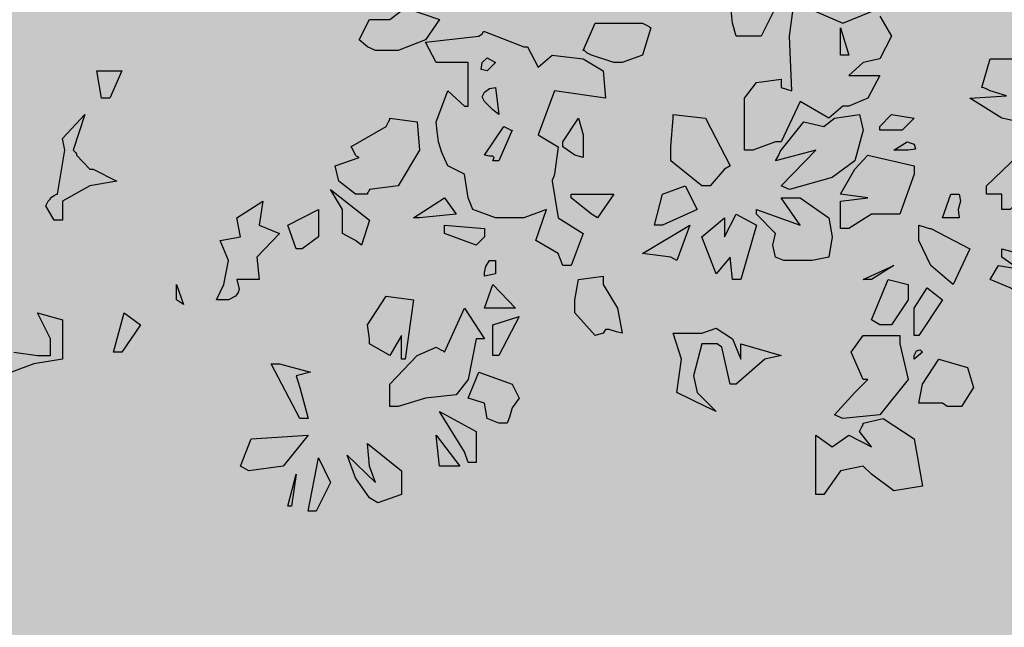
# Model space of a CAD drawing. Extents: x -26 to 269, y 145 to 268.
# Drawn here: x 115 to 116, y 166 to 167 of the extents above; entities that cross this region are included whole.
import ezdxf

# ---------------------------------------------------------------- set-up
doc = ezdxf.new("R2010")
doc.units = 0
doc.header["$MEASUREMENT"] = 0
doc.layers.add('PROGETTO_verde', color=73, linetype='Continuous', true_color=0x9ebd7a)
doc.layers.add('VERDE_prato', color=252, linetype='Continuous', lineweight=13, true_color=0x8aac80)

msp = doc.modelspace()

# ---------------------------------------------------------------- hatches: boundary and pattern name
at = {"layer": 'VERDE_prato', "linetype": 'Continuous'}
h = msp.add_hatch(color=256, dxfattribs=at)
h.dxf.hatch_style = 1
h.paths.add_polyline_path([(96.4572, 176.5595), (84.0072, 176.5595), (84.0072, 165.3995), (96.4572, 165.3995)])
h.paths.add_polyline_path([(145.8572, 193.7495), (139.5572, 193.7495), (139.5572, 171.3995), (106.0572, 171.3995), (106.0572, 165.3995), (145.8572, 165.3995)])

# ---------------------------------------------------------------- linework, layer by layer
at = {"layer": 'PROGETTO_verde', "color": 84, "linetype": 'ByBlock'}
for points in [[(116.231, 167.1908), (116.2447, 167.1676), (116.231, 167.1416), (116.2118, 167.1374), (116.1954, 167.1224), (116.231, 167.1224), (116.2173, 167.0964), (116.1954, 167.0868), (116.1913, 167.0868), (116.1899, 167.0868), (116.1885, 167.0868), (116.1885, 167.0868), (116.1721, 167.0731), (116.1392, 167.0923), (116.1173, 167.0457), (116.1132, 167.0457), (116.1118, 167.0457), (116.1105, 167.0457), (116.1105, 167.0457), (116.0845, 167.0361), (116.0749, 167.0361), (116.0749, 167.0964), (116.0886, 167.1142), (116.1173, 167.1183), (116.1173, 167.1128), (116.1173, 167.1101), (116.1173, 167.1087), (116.1173, 167.1087), (116.1296, 167.1046), (116.1269, 167.1676), (116.1338, 167.2196)], [(116.1173, 167.2141), (116.0941, 167.1676), (116.0749, 167.1676), (116.0653, 167.1676), (116.0612, 167.1827), (116.0584, 167.21)], [(115.6395, 167.1553), (115.6299, 167.1635), (115.6421, 167.1868), (115.6654, 167.1868), (115.6832, 167.2004), (115.7229, 167.1868), (115.7065, 167.1635), (115.675, 167.1512), (115.649, 167.1512), (115.6395, 167.1553)], [(116.1571, 167.1963), (116.1885, 167.1827), (116.2214, 167.1963)], [(115.9242, 167.1374), (115.8982, 167.1457), (115.8927, 167.1484), (115.89, 167.1512), (115.8886, 167.1512), (115.8886, 167.1512), (115.9023, 167.1827), (115.9571, 167.1827), (115.9626, 167.1799), (115.9653, 167.1786), (115.9667, 167.1772), (115.9667, 167.1772), (115.9571, 167.1457), (115.9338, 167.1374), (115.9242, 167.1374), (115.9242, 167.1374)], [(116.1858, 167.1457), (116.1858, 167.1772), (116.1954, 167.1457), (116.1858, 167.1457)], [(115.7558, 167.0868), (115.7558, 167.1374), (115.7188, 167.1374), (115.7065, 167.1607), (115.7681, 167.1676), (115.7722, 167.1703), (115.7736, 167.1731), (115.7749, 167.1731), (115.7749, 167.1731), (115.8202, 167.1553), (115.8229, 167.1553), (115.8243, 167.1553), (115.8243, 167.1553), (115.8366, 167.132), (115.853, 167.1457), (115.8886, 167.1416), (115.9119, 167.1279), (115.9146, 167.0964), (115.8557, 167.1046), (115.8366, 167.0539), (115.8599, 167.0402), (115.8557, 167.0087), (115.8544, 167.0046), (115.853, 167.0019), (115.853, 167.0005), (115.853, 167.0005), (115.8599, 166.9581), (115.8886, 166.9402), (115.8749, 166.9033), (115.8653, 166.9033), (115.8599, 166.917), (115.8339, 166.932), (115.8462, 166.9677), (115.8202, 166.9581), (115.7873, 166.9581), (115.7613, 166.9677), (115.7558, 166.9814), (115.7517, 167.0087), (115.7325, 167.0183), (115.7256, 167.0334), (115.7215, 167.0457), (115.7202, 167.058), (115.7188, 167.069), (115.7325, 167.1046), (115.7517, 167.0868), (115.7544, 167.0868), (115.7558, 167.0868), (115.7558, 167.0868)], [(115.7777, 167.1279), (115.7708, 167.1292), (115.7722, 167.1374), (115.7777, 167.1429), (115.7873, 167.1374), (115.7777, 167.1279)], [(116.3912, 167.069), (116.372, 167.0731), (116.3351, 167.0964), (116.3775, 167.0991), (116.3584, 167.1046), (116.3529, 167.1073), (116.3501, 167.1087), (116.3488, 167.1087), (116.3488, 167.1087), (116.3584, 167.1416), (116.431, 167.1416), (116.4282, 167.1279), (116.42, 167.1183), (116.4104, 167.1128), (116.4008, 167.1087), (116.431, 167.1142), (116.4624, 167.1087), (116.4501, 167.0827), (116.4227, 167.0731), (116.4008, 167.0635), (116.3912, 167.069)], [(115.9242, 167.1374), (115.9242, 167.1374), (115.9242, 167.1374), (115.9242, 167.1374), (115.9242, 167.1374), (115.9242, 167.1374)], [(115.9242, 167.1374), (115.9242, 167.1374), (115.9242, 167.1374)], [(115.3327, 167.0964), (115.3272, 167.1279), (115.356, 167.1279), (115.3423, 167.0964), (115.3327, 167.0964)], [(115.7845, 167.0827), (115.7749, 167.0923), (115.7722, 167.0978), (115.7749, 167.1032), (115.7804, 167.1073), (115.7873, 167.1087), (115.7914, 167.0772), (115.7845, 167.0827)], [(115.7558, 167.0868), (115.7558, 167.0868), (115.7558, 167.0868), (115.7558, 167.0868)], [(115.3231, 167.0142), (115.3505, 167.0005), (115.319, 166.995), (115.2875, 166.9772), (115.2875, 166.9553), (115.2779, 166.9553), (115.2683, 166.9718), (115.271, 166.9772), (115.2738, 166.98), (115.2738, 166.9814), (115.2738, 166.9814), (115.2779, 166.9841), (115.2806, 166.9855), (115.282, 166.9855), (115.282, 166.9855), (115.2902, 167.0361), (115.2875, 167.0498), (115.3135, 167.0772), (115.2998, 167.0361), (115.3026, 167.0334), (115.3039, 167.032), (115.3039, 167.0306), (115.3039, 167.0306), (115.319, 167.0142), (115.3217, 167.0142), (115.3231, 167.0142), (115.3231, 167.0142)], [(115.6258, 167.0306), (115.623, 167.0361), (115.6216, 167.0389), (115.6203, 167.0402), (115.6203, 167.0402), (115.6613, 167.0635), (115.6641, 167.069), (115.6654, 167.0717), (115.6654, 167.0731), (115.6654, 167.0731), (115.6969, 167.069), (115.6997, 167.0361), (115.675, 166.995), (115.6421, 166.991), (115.6408, 166.9882), (115.6395, 166.9868), (115.6395, 166.9855), (115.6395, 166.9855), (115.6258, 166.9855), (115.6066, 167.0005), (115.6025, 167.0183), (115.6299, 167.0279), (115.6271, 167.0293), (115.6258, 167.0306), (115.6258, 167.0306)], [(115.8653, 167.0457), (115.8832, 167.0731), (115.8886, 167.0539), (115.8886, 167.0279), (115.879, 167.0306), (115.8653, 167.0402), (115.8653, 167.043), (115.8653, 167.0457), (115.8653, 167.0457)], [(115.9927, 167.0772), (116.0297, 167.0731), (116.0584, 167.0183), (116.0516, 167.0142), (116.0351, 166.995), (116.0256, 166.995), (115.99, 167.0238), (115.99, 167.0402), (115.9927, 167.0731), (115.9927, 167.0758), (115.9927, 167.0772), (115.9927, 167.0772)], [(116.1173, 166.995), (116.1571, 167.0361), (116.1105, 167.0238), (116.1146, 167.0306), (116.1159, 167.0348), (116.1173, 167.0361), (116.1173, 167.0361), (116.1433, 167.069), (116.1666, 167.0635), (116.1789, 167.0731), (116.2077, 167.0772), (116.2118, 167.0594), (116.2022, 167.0238), (116.1762, 167.0046), (116.1269, 166.991), (116.1173, 166.995), (116.1173, 166.995)], [(116.231, 167.0635), (116.2447, 167.0772), (116.2707, 167.0731), (116.257, 167.0594), (116.231, 167.0594), (116.231, 167.0635)], [(115.7845, 167.0238), (115.7859, 167.0279), (115.7845, 167.0293), (115.7804, 167.0293), (115.7749, 167.0306), (115.7969, 167.0635), (115.8023, 167.0608), (115.8051, 167.0594), (115.8065, 167.0594), (115.8065, 167.0594), (115.7914, 167.0238), (115.7845, 167.0238)], [(116.2474, 167.0361), (116.2625, 167.0457), (116.2707, 167.043), (116.2721, 167.0375), (116.2639, 167.0361), (116.2474, 167.0361), (116.2474, 167.0361)], [(115.6258, 167.0306), (115.6258, 167.0306), (115.6258, 167.0306), (115.6258, 167.0306)], [(115.6258, 167.0306), (115.6258, 167.0306), (115.6258, 167.0306)], [(116.1858, 166.9457), (116.1858, 166.9772), (116.2173, 166.9814), (116.1858, 166.9855), (116.2022, 167.0142), (116.2173, 167.0306), (116.2707, 167.0183), (116.2707, 167.0128), (116.2707, 167.0101), (116.2707, 167.0087), (116.2707, 167.0087), (116.2543, 166.9622), (116.2214, 166.9622), (116.1954, 166.9457), (116.1858, 166.9457)], [(116.372, 166.9677), (116.372, 166.9855), (116.3543, 166.9855), (116.3543, 166.991), (116.3543, 166.9936), (116.3543, 166.995), (116.3543, 166.995), (116.3912, 167.0306), (116.4172, 167.0361), (116.4035, 166.991), (116.3816, 166.9677), (116.372, 166.9677)], [(115.9708, 166.9498), (115.9804, 166.9855), (116.0064, 166.995), (116.0201, 166.9677), (115.9804, 166.9498), (115.9708, 166.9498)], [(115.6258, 166.932), (115.6107, 166.9402), (115.6107, 166.9677), (115.597, 166.991), (115.6421, 166.9553), (115.6326, 166.9265), (115.6258, 166.932)], [(115.6928, 166.9581), (115.7284, 166.9814), (115.7421, 166.9622), (115.6997, 166.9581), (115.6928, 166.9581), (115.6928, 166.9581)], [(115.8749, 166.9855), (115.9242, 166.9855), (115.905, 166.9581), (115.8982, 166.9622), (115.8749, 166.9814), (115.8749, 166.9841), (115.8749, 166.9855), (115.8749, 166.9855)], [(116.0886, 166.9677), (116.1392, 166.9498), (116.1173, 166.9814), (116.1392, 166.9814), (116.1721, 166.9581), (116.1762, 166.9361), (116.1721, 166.9129), (116.1529, 166.9088), (116.1201, 166.9088), (116.1105, 166.9129), (116.1077, 166.9265), (116.1105, 166.9402), (116.0886, 166.9622), (116.0886, 166.9649), (116.0886, 166.9677), (116.0886, 166.9677)], [(116.3035, 166.9581), (116.3131, 166.9855), (116.3227, 166.9855), (116.3241, 166.9772), (116.3214, 166.9677), (116.3227, 166.9581), (116.3035, 166.9581)], [(115.4655, 166.8635), (115.4737, 166.8814), (115.4792, 166.9088), (115.4696, 166.932), (115.4929, 166.9361), (115.4888, 166.9581), (115.5189, 166.9772), (115.5148, 166.9498), (115.5381, 166.9402), (115.512, 166.9129), (115.5148, 166.8868), (115.4888, 166.8868), (115.4915, 166.8759), (115.4902, 166.8718), (115.4874, 166.8677), (115.4792, 166.8635), (115.4655, 166.8635)], [(115.5573, 166.9224), (115.5477, 166.9498), (115.5833, 166.9677), (115.5833, 166.9361), (115.5641, 166.9224), (115.5573, 166.9224)], [(116.0612, 166.8868), (116.0584, 166.9129), (116.042, 166.8937), (116.0256, 166.9361), (116.0516, 166.9581), (116.0516, 166.9361), (116.0653, 166.9622), (116.0886, 166.9498), (116.0708, 166.8868), (116.0612, 166.8868)], [(115.7653, 166.9265), (115.7284, 166.9402), (115.7284, 166.9457), (115.7284, 166.9485), (115.7284, 166.9498), (115.7284, 166.9498), (115.7749, 166.9457), (115.7749, 166.9402), (115.7749, 166.9375), (115.7749, 166.9361), (115.7749, 166.9361), (115.7653, 166.9265)], [(115.99, 166.9129), (115.9571, 166.917), (116.0119, 166.9498), (115.9968, 166.9088), (115.99, 166.9129)], [(116.309, 166.8868), (116.2899, 166.9033), (116.2762, 166.932), (116.2762, 166.9498), (116.2844, 166.9471), (116.2885, 166.9457), (116.2899, 166.9457), (116.2899, 166.9457), (116.3351, 166.9224), (116.3159, 166.8814), (116.309, 166.8868)], [(116.3816, 166.8773), (116.3584, 166.8868), (116.368, 166.9033), (116.3912, 166.8992), (116.372, 166.9129), (116.372, 166.9184), (116.372, 166.9211), (116.372, 166.9224), (116.372, 166.9224), (116.4077, 166.9129), (116.4077, 166.8718), (116.3912, 166.8718), (116.3816, 166.8773)], [(115.7749, 166.891), (115.7749, 166.8951), (115.7763, 166.9019), (115.7804, 166.9088), (115.7873, 166.9088), (115.7873, 166.9006), (115.7873, 166.8951), (115.7873, 166.8937), (115.7873, 166.8937), (115.7749, 166.891)], [(116.2118, 166.8868), (116.2474, 166.9033), (116.2214, 166.8868), (116.2118, 166.8868), (116.2118, 166.8868)], [(115.9023, 166.8225), (115.879, 166.8485), (115.879, 166.8635), (115.8832, 166.8868), (115.9119, 166.891), (115.9119, 166.8855), (115.9119, 166.8827), (115.9119, 166.8814), (115.9119, 166.8814), (115.9283, 166.854), (115.9338, 166.8252), (115.927, 166.8266), (115.9187, 166.8293), (115.9146, 166.8293), (115.9119, 166.8252), (115.9023, 166.8225)], [(115.419, 166.8635), (115.419, 166.8814), (115.4272, 166.8581), (115.419, 166.8635)], [(115.801, 166.854), (115.7749, 166.854), (115.7845, 166.8814), (115.8106, 166.854), (115.801, 166.854)], [(116.2214, 166.8403), (116.2406, 166.8868), (116.2639, 166.8814), (116.2639, 166.8635), (116.2447, 166.8348), (116.231, 166.8348), (116.2214, 166.8403), (116.2214, 166.8403)], [(115.6421, 166.8184), (115.6395, 166.8348), (115.6613, 166.8677), (115.6928, 166.8635), (115.6832, 166.7951), (115.6791, 166.7951), (115.6791, 166.8225), (115.6654, 166.7992), (115.6421, 166.8129), (115.6421, 166.8156), (115.6421, 166.8184), (115.6421, 166.8184)], [(116.2707, 166.8225), (116.2707, 166.854), (116.2858, 166.8773), (116.3035, 166.8635), (116.2762, 166.8225), (116.2707, 166.8225)], [(115.2313, 166.8033), (115.2587, 166.7992), (115.2738, 166.7992), (115.2738, 166.8184), (115.2587, 166.8485), (115.2875, 166.8403), (115.2875, 166.7951), (115.2546, 166.7896), (115.2286, 166.78)], [(115.3464, 166.8033), (115.3587, 166.8485), (115.3778, 166.8348), (115.356, 166.8033), (115.3464, 166.8033)], [(115.6654, 166.7403), (115.6654, 166.7663), (115.6969, 166.7992), (115.7188, 166.8088), (115.7243, 166.806), (115.727, 166.8047), (115.7284, 166.8033), (115.7284, 166.8033), (115.7517, 166.854), (115.7749, 166.8184), (115.7695, 166.8184), (115.7668, 166.8184), (115.7653, 166.8184), (115.7653, 166.8184), (115.7558, 166.7718), (115.7421, 166.754), (115.7065, 166.7499), (115.675, 166.7403), (115.6654, 166.7403)], [(115.7845, 166.7992), (115.7845, 166.8348), (115.8147, 166.8444), (115.7914, 166.7992), (115.7845, 166.7992)], [(116.042, 166.8129), (116.0256, 166.8129), (116.016, 166.7759), (116.0201, 166.7567), (116.042, 166.7348), (116.0297, 166.7403), (115.9968, 166.7567), (116.0023, 166.7951), (115.9927, 166.8252), (116.0256, 166.8252), (116.042, 166.8307), (116.0612, 166.8184), (116.0708, 166.7951), (116.0708, 166.8129), (116.1173, 166.7992), (116.0982, 166.7951), (116.0653, 166.7663), (116.0612, 166.7663), (116.0598, 166.7663), (116.0584, 166.7663), (116.0584, 166.7663), (116.0488, 166.8088), (116.0447, 166.8115), (116.0434, 166.8129), (116.042, 166.8129)], [(116.1789, 166.7307), (116.2022, 166.7567), (116.2173, 166.7718), (116.2146, 166.7718), (116.2132, 166.7718), (116.2118, 166.7718), (116.2118, 166.7718), (116.1981, 166.8033), (116.2118, 166.8225), (116.2543, 166.8225), (116.2543, 166.817), (116.2543, 166.8143), (116.2543, 166.8129), (116.2543, 166.8129), (116.2639, 166.7718), (116.231, 166.7307), (116.1885, 166.7266), (116.1789, 166.7307)], [(115.6421, 166.8184), (115.6421, 166.8184), (115.6421, 166.8184), (115.6421, 166.8184)], [(115.6421, 166.8184), (115.6421, 166.8184), (115.6421, 166.8184)], [(116.042, 166.8129), (116.042, 166.8129), (116.042, 166.8129), (116.042, 166.8129)], [(116.042, 166.8129), (116.042, 166.8129), (116.042, 166.8129)], [(116.2707, 166.7951), (116.2707, 166.7992), (116.2734, 166.8047), (116.2776, 166.806), (116.2803, 166.8033), (116.2707, 166.7951)], [(115.5614, 166.7266), (115.5285, 166.7896), (115.534, 166.7896), (115.5367, 166.7896), (115.5381, 166.7896), (115.5381, 166.7896), (115.5737, 166.78), (115.5573, 166.7759), (115.5614, 166.7622), (115.571, 166.7266), (115.5614, 166.7266)], [(116.3035, 166.7444), (116.2762, 166.7444), (116.2803, 166.7663), (116.2994, 166.7951), (116.3323, 166.7855), (116.3392, 166.7622), (116.3255, 166.7403), (116.309, 166.7403), (116.3035, 166.7444)], [(115.7777, 166.7266), (115.7749, 166.7444), (115.7558, 166.7499), (115.7681, 166.78), (115.8065, 166.7663), (115.8147, 166.7499), (115.8065, 166.7389), (115.8037, 166.728), (115.801, 166.7212), (115.7914, 166.7212), (115.7777, 166.7266)], [(115.7653, 166.7075), (115.7653, 166.6759), (115.7558, 166.6759), (115.7517, 166.6883), (115.7229, 166.7348), (115.7653, 166.7116), (115.7653, 166.7088), (115.7653, 166.7075)], [(116.1571, 166.639), (116.1571, 166.6581), (116.1571, 166.7075), (116.1762, 166.6938), (116.1954, 166.7075), (116.2214, 166.6938), (116.2077, 166.7116), (116.2105, 166.7171), (116.2118, 166.7198), (116.2118, 166.7212), (116.2118, 166.7212), (116.2351, 166.7266), (116.2707, 166.7033), (116.2803, 166.6486), (116.2474, 166.6431), (116.2214, 166.6622), (116.2118, 166.6718), (116.1858, 166.6663), (116.1666, 166.639), (116.1571, 166.639)], [(115.4929, 166.6718), (115.5052, 166.7033), (115.571, 166.7075), (115.5422, 166.6718), (115.5025, 166.6663), (115.4929, 166.6718), (115.4929, 166.6718)], [(115.6421, 166.6349), (115.6258, 166.6581), (115.6162, 166.6842), (115.649, 166.6527), (115.6421, 166.6718), (115.6395, 166.6979), (115.6791, 166.6663), (115.6791, 166.639), (115.6517, 166.6294), (115.6421, 166.6349), (115.6421, 166.6349)], [(115.738, 166.6718), (115.7229, 166.6718), (115.7188, 166.7075), (115.7462, 166.6718), (115.7421, 166.6718), (115.7394, 166.6718), (115.738, 166.6718)], [(115.571, 166.6198), (115.5833, 166.6814), (115.597, 166.6527), (115.5805, 166.6198), (115.571, 166.6198)], [(115.738, 166.6718), (115.738, 166.6718), (115.738, 166.6718), (115.738, 166.6718)], [(115.738, 166.6718), (115.738, 166.6718), (115.738, 166.6718)], [(115.5477, 166.6253), (115.5573, 166.6622), (115.5518, 166.6253), (115.5477, 166.6253)], [(115.6421, 166.6349), (115.6421, 166.6349), (115.6421, 166.6349), (115.6421, 166.6349), (115.6421, 166.6349), (115.6421, 166.6349)], [(115.6421, 166.6349), (115.6421, 166.6349), (115.6421, 166.6349)]]:
    msp.add_lwpolyline(points, dxfattribs=at)

doc.saveas('drawing.dxf')
